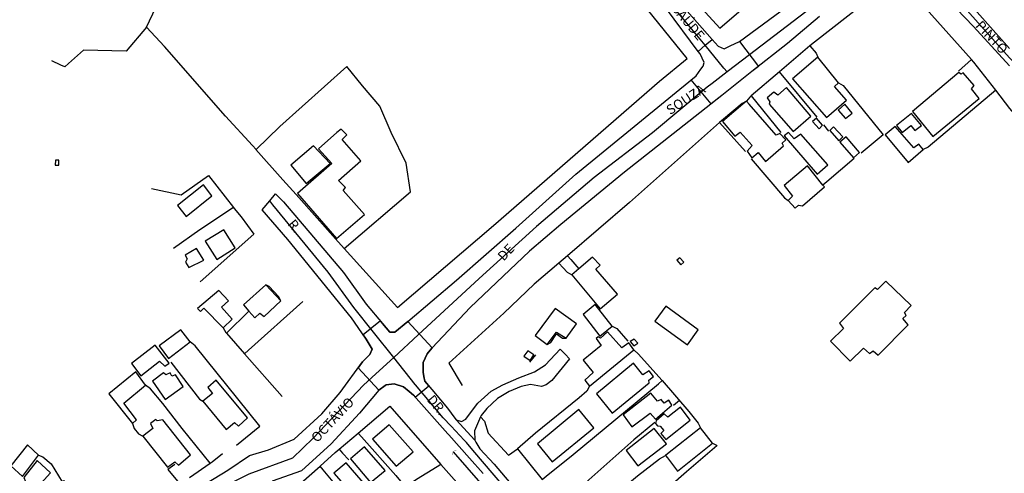
# Model space of a CAD drawing. Units: millimetres. Extents: x 178293 to 180721, y 1668731 to 1671507.
# Drawn here: x 179015 to 179270, y 1670811 to 1670929 of the extents above; entities that cross this region are included whole.
import ezdxf
from ezdxf.enums import TextEntityAlignment as Align

# ---------------------------------------------------------------- set-up
doc = ezdxf.new("R2010")
doc.units = ezdxf.units.MM
doc.header["$LTSCALE"] = 5
doc.header["$MEASUREMENT"] = 0
for name, color, linetype in [('V-BUEIRO', 5, 'Continuous'), ('V-CRUZAMENTO', 1, 'Continuous'), ('V-EDIFICACAO', 2, 'Continuous'), ('V-EIXO_DE_LOGRADOURO', 3, 'Continuous'), ('V-LOTE', 1, 'Continuous'), ('V-NOME_DOS_LOGRADOUROS', 7, 'Continuous'), ('V-QUADRA', 2, 'Continuous'), ('V-REFERENCIA', 40, 'Continuous'), ('V-TESTADA', 5, 'Continuous'), ('V-VALETA', 6, 'Continuous')]:
    doc.layers.add(name, color=color, linetype=linetype)
doc.styles.get("Standard").update_dxf_attribs({"font": 'ARIAL.TTF'})

# ---------------------------------------------------------------- blocks, each defined once
blk = doc.blocks.new('305')
at = {"color": 0, "linetype": 'ByBlock', "lineweight": -2, "const_width": 0.05}
blk.add_lwpolyline([(0.73, 0.39, 0.60863), (-0.73, 0.38)], format="xyb", dxfattribs=at)

msp = doc.modelspace()

# ---------------------------------------------------------------- linework, layer by layer
at = {"layer": 'V-CRUZAMENTO'}
for points in [[(179204.47, 1670915.45), (179196.65, 1670909.29), (179193.888, 1670907.116), (179188.753, 1670913.286), (179190.06, 1670914.35), (179191.28, 1670916.04), (179191.28, 1670916.04), (179191.87, 1670916.87), (179192.14, 1670917.78), (179191.05, 1670920.03), (179190.55, 1670920.7), (179190.55, 1670920.7), (179192.36, 1670922.26), (179192.36, 1670922.26), (179194.15, 1670923.79), (179194.15, 1670923.79), (179195.71, 1670922.02), (179197.33, 1670921.39), (179198.88, 1670922.12), (179198.88, 1670922.12), (179201.26, 1670923.24), (179206.185, 1670916.801)], [(179114.16, 1670833.82), (179115.63, 1670832.6), (179115.63, 1670832.6), (179116.78, 1670831.65), (179117.245, 1670831.127), (179120.733, 1670834.068), (179119.72, 1670835.29), (179119.5, 1670836.5), (179119.5, 1670836.5), (179119.29, 1670837.62), (179119.33, 1670840.07), (179120.33, 1670842.37), (179121.1, 1670843.28), (179121.1, 1670843.28), (179121.623, 1670843.89), (179115.29, 1670850.75), (179115.29, 1670850.75), (179111.94, 1670847.93), (179110.68, 1670847.93), (179108.79, 1670850.18), (179108.79, 1670850.18), (179108.223, 1670850.854), (179103.734, 1670847.264), (179104.31, 1670846.43), (179104.48, 1670846.14), (179106.07, 1670843.5), (179105.44, 1670842.14), (179104.06, 1670840.77), (179103.54, 1670840.25), (179102.428, 1670838.723), (179107.82, 1670832.89), (179109.47, 1670834.14), (179109.47, 1670834.14), (179109.67, 1670834.29), (179111.81, 1670834.54)], [(179104.48, 1670846.14), (179104.48, 1670846.14)], [(179125.68, 1670821.64), (179125.68, 1670821.64)], [(179125.95, 1670821.34), (179125.95, 1670821.34)], [(179131.31, 1670815.32), (179131.31, 1670815.32)]]:
    msp.add_lwpolyline(points, close=True, dxfattribs=at)
at = {"layer": 'V-EDIFICACAO'}
for points in [[(179215.02, 1670913.6), (179223.83, 1670903.56), (179228.96, 1670908.09), (179225.92, 1670911.55), (179226.9, 1670912.58), (179221.52, 1670919.2), (179215.02, 1670913.6)], [(179246.1, 1670905.1), (179251.4, 1670898.6), (179263.37, 1670908.52), (179261.36, 1670910.95), (179262.08, 1670911.81), (179259.26, 1670915.14), (179258.62, 1670914.76), (179258.11, 1670915.23), (179246.1, 1670905.1)], [(179213.44, 1670911.3), (179211.17, 1670909.33), (179210.15, 1670910.14), (179208.4, 1670908.65), (179209.16, 1670907.66), (179208.91, 1670907.02), (179215.15, 1670899.93), (179219.77, 1670903.94), (179213.44, 1670911.3)], [(179203.09, 1670907.83), (179202.14, 1670907.02), (179196.85, 1670902.49), (179200.06, 1670898.73), (179201.47, 1670899.8), (179204.55, 1670896.29), (179203.22, 1670894.88), (179204.42, 1670893.13), (179206.09, 1670894.45), (179207.97, 1670892.19), (179212.67, 1670896.21), (179212.28, 1670896.89), (179213.27, 1670897.75), (179211.73, 1670899.41), (179210.75, 1670898.99), (179203.79, 1670907.02), (179203.09, 1670907.83)], [(179226.82, 1670905.48), (179228.74, 1670903.26), (179230.49, 1670904.71), (179228.57, 1670907.02), (179226.82, 1670905.48)], [(179245.8, 1670904.58), (179241.95, 1670901.51), (179243.45, 1670899.71), (179245.63, 1670901.51), (179246.74, 1670900.18), (179248.45, 1670901.46), (179245.8, 1670904.58)], [(179220.19, 1670902.49), (179221.9, 1670900.65), (179222.8, 1670901.59), (179221.26, 1670903.35), (179220.19, 1670902.49)], [(179225.66, 1670901.17), (179224.64, 1670900.18), (179227.03, 1670897.49), (179228.02, 1670898.56), (179225.66, 1670901.17)], [(179241.57, 1670901.25), (179239, 1670899.03), (179244.99, 1670891.93), (179248.87, 1670895.31), (179247.76, 1670896.63), (179246.44, 1670895.69), (179241.57, 1670901.25)], [(179096.96, 1670899.63), (179092.21, 1670895.44), (179095.59, 1670891.63), (179086.74, 1670883.9), (179096.83, 1670872.18), (179104.05, 1670878.47), (179098.58, 1670884.62), (179099.18, 1670885.43), (179097.39, 1670887.27), (179103.16, 1670892.36), (179098.33, 1670897.83), (179099.48, 1670899.11), (179098.01, 1670900.56), (179096.96, 1670899.63)], [(179217.16, 1670899.28), (179215.45, 1670898.04), (179213.95, 1670899.71), (179212.88, 1670898.77), (179221.35, 1670888.85), (179224.13, 1670891.33), (179217.16, 1670899.28)], [(179228.87, 1670898.56), (179227.25, 1670897.15), (179230.84, 1670893.13), (179232.38, 1670894.5), (179228.87, 1670898.56)], [(179090.85, 1670896.25), (179085.03, 1670891.21), (179089.01, 1670886.46), (179095.16, 1670891.63), (179090.85, 1670896.25)], [(179024.04, 1670892.49), (179023.95, 1670891.25), (179024.85, 1670891.25), (179024.85, 1670892.49), (179024.04, 1670892.49)], [(179222.88, 1670886.05), (179218.91, 1670891.03), (179212.84, 1670885.91), (179215.02, 1670883.21), (179213.91, 1670882.06), (179215.7, 1670880.05), (179216.56, 1670880.86), (179217.59, 1670880.65), (179223.27, 1670885.56), (179222.88, 1670886.05)], [(179055.67, 1670880.78), (179057.85, 1670877.91), (179064.56, 1670883.25), (179062.33, 1670886.08), (179055.67, 1670880.78)], [(179062.76, 1670871.54), (179065.8, 1670866.76), (179070.58, 1670869.75), (179067.64, 1670874.49), (179062.76, 1670871.54)], [(179057.59, 1670867.87), (179058.15, 1670866.93), (179057.68, 1670866.11), (179058.57, 1670864.7), (179062.42, 1670866.58), (179060.54, 1670869.62), (179057.59, 1670867.87)], [(179159.65, 1670864.35), (179157.83, 1670862.82), (179165.18, 1670853.97), (179169.67, 1670857.78), (179164.03, 1670864.28), (179165.14, 1670865.26), (179163.21, 1670867.35), (179159.65, 1670864.35)], [(179185.78, 1670867.18), (179185.06, 1670866.58), (179186.08, 1670865.39), (179186.85, 1670866.11), (179185.78, 1670867.18)], [(179074.14, 1670853.39), (179075.67, 1670851.67), (179077, 1670852.86), (179078.06, 1670851.97), (179082.38, 1670856.03), (179078.54, 1670860.22), (179072.72, 1670855), (179074.14, 1670853.39)], [(179236.99, 1670859.02), (179236.31, 1670859.45), (179227.2, 1670850.26), (179228.23, 1670848.89), (179224.81, 1670845.6), (179229.94, 1670840.47), (179233.4, 1670843.84), (179234.98, 1670842.39), (179235.88, 1670843.07), (179237.16, 1670841.96), (179244.94, 1670849.87), (179243.57, 1670851.45), (179244.47, 1670852.26), (179244.04, 1670853.03), (179245.71, 1670854.83), (179239.17, 1670861.2), (179236.99, 1670859.02)], [(179060.84, 1670854.1), (179061.57, 1670853.33), (179062.46, 1670854.15), (179067.42, 1670849.06), (179069.82, 1670851.32), (179067.04, 1670854.4), (179068.87, 1670856.07), (179066.35, 1670858.76), (179060.84, 1670854.1)], [(179163.9, 1670855.09), (179160.73, 1670852.52), (179165.09, 1670846.92), (179168.3, 1670849.53), (179163.9, 1670855.09)], [(179153.51, 1670854.1), (179148.34, 1670847.09), (179151.42, 1670844.78), (179153.81, 1670847.95), (179156.33, 1670846.37), (179159.02, 1670850.08), (179153.51, 1670854.1)], [(179182.15, 1670854.7), (179179.33, 1670850.81), (179187.75, 1670844.66), (179190.53, 1670848.55), (179182.15, 1670854.7)], [(179050.84, 1670844.4), (179053.27, 1670841.15), (179058.92, 1670845.47), (179056.52, 1670848.59), (179050.84, 1670844.4)], [(179167.1, 1670847.99), (179165.22, 1670846.41), (179164.62, 1670846.71), (179164.11, 1670846.32), (179165.39, 1670844.53), (179160.78, 1670840.68), (179163.38, 1670837.47), (179161.2, 1670835.47), (179162.4, 1670833.93), (179173.9, 1670843.33), (179172.62, 1670845.21), (179170.74, 1670843.89), (179167.1, 1670847.99)], [(179173.99, 1670846.11), (179172.92, 1670845.55), (179173.9, 1670844.4), (179174.88, 1670845.13), (179173.99, 1670846.11)], [(179043.74, 1670839.87), (179046.13, 1670836.66), (179050.96, 1670840.47), (179052.33, 1670839.1), (179053.44, 1670839.91), (179049.85, 1670844.57), (179043.74, 1670839.87)], [(179146.37, 1670843.12), (179145.35, 1670841.71), (179147.01, 1670840.6), (179148, 1670842.05), (179146.37, 1670843.12)], [(179164.2, 1670832), (179168.26, 1670826.96), (179177.88, 1670834.82), (179177.75, 1670835.51), (179178.94, 1670836.49), (179177.88, 1670837.9), (179176.21, 1670836.92), (179173.81, 1670839.91), (179164.2, 1670832)], [(179037.8, 1670831.96), (179043.95, 1670824.31), (179044.98, 1670825.25), (179041.69, 1670829.57), (179047.33, 1670834.18), (179044.81, 1670837.65), (179037.8, 1670831.96)], [(179053.7, 1670837.39), (179052.59, 1670836.88), (179052.03, 1670837.39), (179049.13, 1670835.29), (179052.46, 1670830.51), (179057.12, 1670833.84), (179055.07, 1670836.88), (179054.17, 1670836.58), (179053.7, 1670837.39)], [(179065.63, 1670835.55), (179063.49, 1670833.63), (179064.73, 1670832.09), (179062.21, 1670830.08), (179068.23, 1670822.77), (179070.41, 1670824.57), (179071.4, 1670823.63), (179073.79, 1670825.76), (179065.63, 1670835.55)], [(179178.3, 1670832.13), (179171.08, 1670826.49), (179173.39, 1670823.45), (179178.09, 1670826.92), (179179.5, 1670825.42), (179183.77, 1670829.05), (179182.92, 1670830.29), (179181.76, 1670829.52), (179181, 1670830.51), (179180.01, 1670830.04), (179178.3, 1670832.13)], [(179148.94, 1670819.05), (179152.74, 1670814.31), (179163.51, 1670823.16), (179159.67, 1670827.9), (179148.94, 1670819.05)], [(179182.66, 1670825.89), (179181.76, 1670826.75), (179179.63, 1670824.95), (179179.5, 1670824.31), (179180.01, 1670823.67), (179180.74, 1670823.63), (179181.68, 1670822.43), (179180.91, 1670821.66), (179182.15, 1670820.12), (179188.52, 1670825.12), (179185.95, 1670828.5), (179182.66, 1670825.89)], [(179050.37, 1670824.95), (179050.02, 1670825.29), (179048.66, 1670824.27), (179049.21, 1670822.98), (179046.65, 1670820.98), (179053.06, 1670812.98), (179054.9, 1670814.31), (179055.88, 1670813.49), (179059.04, 1670816.19), (179051.86, 1670825.25), (179050.37, 1670824.95)], [(179110.47, 1670823.97), (179106.15, 1670820.21), (179112.26, 1670813.2), (179116.66, 1670816.91), (179110.47, 1670823.97)], [(179179.11, 1670823.03), (179171.89, 1670817.3), (179174.88, 1670813.32), (179182.36, 1670819.05), (179179.11, 1670823.03)], [(179182.06, 1670816.02), (179182.57, 1670815.37), (179185.23, 1670811.96), (179194.25, 1670819.18), (179191.17, 1670823.2), (179182.57, 1670816.42), (179182.06, 1670816.02)], [(179016.77, 1670818.75), (179012.41, 1670813.32), (179015.44, 1670810.55), (179019.63, 1670816.06), (179016.77, 1670818.75)], [(179104.05, 1670818.28), (179100.42, 1670815.16), (179105.68, 1670809.01), (179109.4, 1670812.13), (179104.05, 1670818.28)], [(179015.83, 1670810.33), (179016.26, 1670809.22), (179018.69, 1670807.04), (179022.75, 1670811.49), (179019.29, 1670814.69), (179015.83, 1670810.33)], [(179099.31, 1670814.09), (179096.15, 1670811.44), (179101.1, 1670805.76), (179100.12, 1670804.65), (179103.71, 1670800.63), (179105.68, 1670802.3), (179106.49, 1670801.53), (179108.11, 1670803.11), (179107.26, 1670804.01), (179107.6, 1670804.52), (179099.31, 1670814.09)]]:
    msp.add_lwpolyline(points, close=True, dxfattribs=at)
at = {"layer": 'V-EIXO_DE_LOGRADOURO'}
for points in [[(179198.05, 1670915.35), (179197.22, 1670916.36), (179192.36, 1670922.26), (179181.15, 1670935.88), (179168.91, 1670950.17), (179154.17, 1670966.49), (179142.02, 1670981.77), (179137.58, 1670988.91), (179133.36, 1671004.01), (179126.47, 1671019.59), (179118.99, 1671027.1), (179112.1, 1671033.43), (179106.42, 1671041.71)], [(179241.14, 1670950.31), (179236.32, 1670946.24), (179228.09, 1670939.29), (179221.71, 1670933.46), (179202.01, 1670918.39), (179198.05, 1670915.35)], [(179241.14, 1670950.31), (179247.04, 1670945.02), (179252.17, 1670940.43), (179271.26, 1670919), (179277.95, 1670912.22), (179298.74, 1670888.8), (179319.61, 1670863.37), (179333.4, 1670847.61), (179334.89, 1670845.91), (179339.36, 1670840.54)], [(179198.05, 1670915.35), (179194.18, 1670912.39), (179192.88, 1670911.4), (179178.7, 1670899.6), (179163.6, 1670887.98), (179148.69, 1670875.35), (179133.78, 1670861.81), (179118.01, 1670847.25), (179111.65, 1670841.38)], [(179111.65, 1670841.38), (179106.41, 1670847.95), (179101.3, 1670854.34), (179094.71, 1670863.45), (179080.34, 1670880.93), (179079.52, 1670881.93)], [(179111.65, 1670841.38), (179107.03, 1670837.12), (179103.86, 1670834.19), (179090.77, 1670820.47), (179085.43, 1670815.32), (179074.12, 1670811.13), (179063.95, 1670806.07), (179058.75, 1670803.06), (179052.23, 1670797.91), (179045.75, 1670790.89), (179036.31, 1670777.17), (179032.84, 1670773.07), (179026.41, 1670764.91), (179022.46, 1670761.15), (179020.57, 1670759.35), (179019.47, 1670758.38)], [(179129.94, 1670819.93), (179126.56, 1670823.57), (179124.51, 1670825.77), (179117.32, 1670834.3), (179117.26, 1670834.37), (179111.65, 1670841.38)], [(179207.74, 1670726.25), (179202.61, 1670733.19), (179200.38, 1670736.21), (179191.73, 1670746.97), (179147.74, 1670799.13), (179132.15, 1670817.39), (179130.49, 1670819.34), (179129.94, 1670819.93)]]:
    msp.add_lwpolyline(points, dxfattribs=at)
at = {"layer": 'V-LOTE'}
for points in [[(179098.86, 1670869.6), (179112.64, 1670854.37), (179137.5, 1670875.59), (179180.55, 1670912.94), (179187.7, 1670918.86), (179162.37, 1670950.16), (179155.5, 1670957.47), (179144.07, 1670970.65), (179138.6, 1670977.24), (179133.09, 1670984.75), (179130.03, 1670990.74), (179129.12, 1670996.95), (179129.06, 1671001.58)], [(179174.71, 1670950.19), (179196.18, 1670926.66), (179202.29, 1670931.93)], [(179047.57, 1670926.97), (179053.21, 1670938.9), (179061.05, 1670945.81)], [(179261.42, 1670918.57), (179242.33, 1670940.02), (179220.66, 1670923.1), (179219.53, 1670922.14)], [(179047.57, 1670926.97), (179042.35, 1670920.72), (179031.25, 1670921), (179027.42, 1670917.57), (179026.44, 1670916.7), (179025.42, 1670917.16), (179023.03, 1670918.23)], [(179076.01, 1670895.3), (179075.08, 1670896.31), (179068.1, 1670903.92), (179052.3, 1670921.96), (179047.57, 1670926.97)], [(179219.53, 1670922.14), (179211.59, 1670915.36)], [(179219.53, 1670922.14), (179221.13, 1670920.23), (179221.52, 1670919.2)], [(179098.86, 1670869.6), (179115.98, 1670884.29), (179114.89, 1670891.75), (179111.03, 1670899.65), (179108.08, 1670906.48), (179103.57, 1670911.74), (179099.51, 1670916.79), (179082.14, 1670901.25), (179076.01, 1670895.3)], [(179261.42, 1670918.57), (179257.98, 1670915.56)], [(179267.66, 1670910.6), (179262, 1670917.91), (179261.42, 1670918.57)], [(179211.59, 1670915.36), (179204.28, 1670909.14)], [(179221.43, 1670903.67), (179211.59, 1670915.36)], [(179226.9, 1670912.58), (179228.13, 1670911.85), (179238.46, 1670899.1), (179232.79, 1670894.31)], [(179204.28, 1670909.14), (179203.97, 1670908.87), (179203.09, 1670907.83)], [(179204.28, 1670909.14), (179211.99, 1670899.66)], [(179267.66, 1670910.6), (179250.13, 1670895.88), (179248.87, 1670895.31)], [(179277.38, 1670899.17), (179276.4, 1670900.06), (179271.28, 1670905.93), (179267.66, 1670910.6)], [(179196.11, 1670902.27), (179172.74, 1670881.53), (179156.67, 1670867.76)], [(179196.61, 1670902.71), (179196.11, 1670902.27)], [(179196.11, 1670902.27), (179202.79, 1670894.71)], [(179224.44, 1670900.01), (179223.08, 1670901.67)], [(179076.01, 1670895.3), (179075.96, 1670895.25), (179082.89, 1670887.42), (179086.37, 1670883.64)], [(179204.25, 1670892.82), (179212.93, 1670882.77), (179213.91, 1670882.06)], [(179230.99, 1670892.9), (179223.88, 1670886.89), (179222.88, 1670886.05)], [(179048.9, 1670885.13), (179056.55, 1670883.54), (179063.7, 1670888.51), (179070.11, 1670880.26)], [(179070.11, 1670880.26), (179061.42, 1670874.46), (179054.58, 1670869.65)], [(179070.11, 1670880.26), (179070.3, 1670880.01), (179072.16, 1670877.84), (179075.38, 1670873.37), (179061.48, 1670860.98)], [(179096.59, 1670872.1), (179098.86, 1670869.6)], [(179156.67, 1670867.76), (179154.44, 1670865.85)], [(179156.67, 1670867.76), (179157.54, 1670866.76), (179159.65, 1670864.35)], [(179154.44, 1670865.85), (179148.02, 1670860.35), (179140.18, 1670852.88), (179125.91, 1670839.94), (179129.39, 1670834.15)], [(179154.44, 1670865.85), (179155.55, 1670864.64), (179156.64, 1670863.47), (179157.83, 1670862.82)], [(179073.01, 1670842.33), (179074.05, 1670843.27), (179088.07, 1670855.92)], [(179068.33, 1670847.65), (179074.14, 1670853.39)], [(179067.42, 1670849.06), (179068.16, 1670847.84), (179068.33, 1670847.65)], [(179068.33, 1670847.65), (179073.01, 1670842.33)], [(179168.3, 1670849.53), (179169.45, 1670848.86), (179172.32, 1670845.62)], [(179070.96, 1670818.68), (179076.93, 1670823.6), (179060.2, 1670844.41), (179058.92, 1670845.47)], [(179073.01, 1670842.33), (179082.75, 1670831.28)], [(179173.9, 1670843.33), (179175.12, 1670842.28), (179181.15, 1670835.54), (179181.25, 1670835.42)], [(179053.91, 1670840.2), (179061.31, 1670830.56), (179062.21, 1670830.08)], [(179150.11, 1670809.79), (179151.15, 1670810.62), (179158.18, 1670816.23), (179180.25, 1670834.59), (179181.25, 1670835.42)], [(179181.25, 1670835.42), (179188.11, 1670827.4), (179190.54, 1670824.34), (179191.17, 1670823.2)], [(179064.08, 1670814.03), (179056.83, 1670822.99), (179051.87, 1670829.48), (179048.61, 1670833.28), (179047.33, 1670834.18)], [(179162.4, 1670833.93), (179161.74, 1670832.69), (179159.73, 1670830.94), (179148.39, 1670821.79), (179143.7, 1670817.74)], [(179185.68, 1670830.24), (179184.19, 1670828.97)], [(179102.46, 1670821.81), (179110.63, 1670828.75), (179123.91, 1670813.7)], [(179043.95, 1670824.31), (179044.44, 1670822.96), (179045.51, 1670821.59), (179046.65, 1670820.98)], [(179134.15, 1670826.01), (179135.16, 1670824.91), (179136.12, 1670821.82), (179141.43, 1670816.05), (179143.7, 1670817.74)], [(179179.31, 1670824.54), (179173.9, 1670820.04), (179160.69, 1670808.28), (179159.41, 1670807.51)], [(179097.53, 1670817.63), (179102.46, 1670821.81)], [(179102.46, 1670821.81), (179103.35, 1670820.81), (179112.23, 1670810.78), (179114.69, 1670807.82)], [(179194.25, 1670819.18), (179195.28, 1670818.66), (179195.4, 1670818.53), (179187.51, 1670811.8), (179174.11, 1670800), (179166.61, 1670792.06), (179165.64, 1670791.03)], [(179092.57, 1670813.27), (179096.48, 1670816.74), (179097.53, 1670817.63)], [(179097.53, 1670817.63), (179098.41, 1670816.63), (179099.99, 1670814.85)], [(179143.7, 1670817.74), (179150.11, 1670809.79)], [(179019.63, 1670816.06), (179020.7, 1670815.63), (179022.91, 1670813.81), (179025.72, 1670809.16), (179026.17, 1670809.5), (179034.63, 1670801.22), (179039.04, 1670796.45), (179039.97, 1670795.45), (179039.02, 1670794.45), (179032.45, 1670787.55)], [(179064.08, 1670814.03), (179064.58, 1670814.39), (179067.28, 1670816.5)], [(179159.66, 1670798.21), (179160.71, 1670799.07), (179174.85, 1670810.69), (179180.57, 1670815.12), (179182.06, 1670816.02)], [(179053.13, 1670812.36), (179055.59, 1670809.31)], [(179058.72, 1670810.26), (179064.08, 1670814.03)], [(179087.55, 1670808.83), (179092.57, 1670813.27)], [(179096.4, 1670807.98), (179095.98, 1670809.19), (179093.4, 1670812.27), (179092.57, 1670813.27)], [(179123.91, 1670813.7), (179122.89, 1670813.07), (179117.57, 1670809.78), (179115.7, 1670808.51), (179114.69, 1670807.82)], [(179123.91, 1670813.7), (179132.98, 1670803.43)]]:
    msp.add_lwpolyline(points, dxfattribs=at)
at = {"layer": 'V-QUADRA'}
for points in [[(179271.16, 1670971.11), (179258.12, 1670960.34), (179251.24, 1670954.34), (179249.53, 1670954.19), (179247.86, 1670953.66), (179247.22, 1670952.02), (179247.22, 1670952.02), (179247.21, 1670951.99), (179247.49, 1670950.32), (179247.49, 1670950.32), (179247.85, 1670949.26), (179249.27, 1670947.2), (179249.27, 1670947.2), (179252.35, 1670942.73), (179271.25, 1670921.46)], [(179170.92, 1670950.18), (179194.15, 1670923.79), (179195.71, 1670922.02), (179197.33, 1670921.39), (179198.88, 1670922.12), (179201.26, 1670923.24), (179215.03, 1670933.39)], [(179271.26, 1670916.98), (179261.94, 1670927.11), (179246.56, 1670943.16)], [(179057.17, 1670805.18), (179068.69, 1670812.18), (179074.29, 1670815.97), (179079.21, 1670817.46), (179085.89, 1670820.26), (179093.07, 1670826.8), (179097.76, 1670832.31), (179103.54, 1670840.25), (179104.06, 1670840.77), (179105.44, 1670842.14), (179106.07, 1670843.5), (179104.48, 1670846.14), (179104.31, 1670846.43), (179100.7, 1670851.66), (179084.22, 1670871.93), (179077.54, 1670879.6), (179079.52, 1670881.93), (179081.06, 1670883.75), (179083.09, 1670881.72), (179098.67, 1670863.36), (179104.53, 1670855.24), (179108.79, 1670850.18), (179110.68, 1670847.93), (179111.94, 1670847.93), (179115.29, 1670850.75), (179127.92, 1670861.38), (179143.32, 1670874.87), (179158.81, 1670888.9), (179190.06, 1670914.35), (179191.28, 1670916.04), (179191.87, 1670916.87), (179192.14, 1670917.78), (179191.05, 1670920.03), (179190.55, 1670920.7), (179182.34, 1670931.72)], [(179222.01, 1670929.76), (179213.71, 1670922.73), (179204.47, 1670915.45), (179204.47, 1670915.45), (179196.65, 1670909.29), (179196.65, 1670909.29), (179171.42, 1670889.43), (179155, 1670875.86), (179146.88, 1670868.92), (179131.5, 1670854.36), (179121.64, 1670843.91), (179121.1, 1670843.28), (179121.1, 1670843.28), (179120.33, 1670842.37), (179119.33, 1670840.07), (179119.29, 1670837.62), (179119.5, 1670836.5), (179119.5, 1670836.5), (179119.72, 1670835.29), (179125.56, 1670828.24), (179127.5, 1670825.63), (179127.5, 1670825.63), (179127.8, 1670825.23), (179132.64, 1670819.95), (179132.97, 1670819.41), (179132.97, 1670819.41), (179134, 1670817.73), (179137.66, 1670813.71), (179151.1, 1670797.92)], [(179134.86, 1670811.32), (179131.31, 1670815.32), (179131.31, 1670815.32), (179125.95, 1670821.34), (179125.95, 1670821.34), (179125.68, 1670821.64), (179125.68, 1670821.64), (179116.78, 1670831.65), (179115.63, 1670832.6), (179115.63, 1670832.6), (179114.16, 1670833.82), (179111.81, 1670834.54), (179109.67, 1670834.29), (179109.47, 1670834.14), (179109.47, 1670834.14), (179107.82, 1670832.89), (179102.83, 1670827), (179095.45, 1670819.04), (179087.8, 1670812.02), (179080.19, 1670809.34)]]:
    msp.add_lwpolyline(points, dxfattribs=at)
at = {"layer": 'V-REFERENCIA'}
msp.add_lwpolyline([(179127.8, 1670825.23), (179129.25, 1670824.78), (179130.33, 1670825.41), (179131.04, 1670826.35), (179131.04, 1670826.35), (179133.45, 1670829.53), (179136.87, 1670832.63), (179139.9, 1670834.3), (179144.04, 1670836.13), (179148.16, 1670837.71), (179151.03, 1670839.5), (179154.83, 1670843.52), (179156.06, 1670842.27), (179156.06, 1670842.27), (179157.25, 1670841.06), (179152.59, 1670835.45), (179151.14, 1670834.32), (179149.94, 1670833.85), (179147.14, 1670834.39), (179144.65, 1670833.85), (179141.55, 1670832.56), (179138.52, 1670830.8), (179135.78, 1670828.2), (179134.29, 1670826.35), (179134.15, 1670826.01), (179134.15, 1670826.01), (179133.35, 1670824.16), (179133.35, 1670824.16), (179132.57, 1670822.37), (179132.64, 1670819.95)], dxfattribs=at)
at = {"layer": 'V-TESTADA'}
for points in [[(179203.09, 1670907.83), (179201.97, 1670907.18), (179196.61, 1670902.71)], [(179086.37, 1670883.64), (179096.59, 1670872.1)], [(179082.38, 1670856.03), (179081.76, 1670857.16), (179079.34, 1670859.75), (179078.54, 1670860.22)], [(179151.42, 1670844.78), (179152.35, 1670845.23), (179153.84, 1670847.5), (179155.39, 1670846.42), (179156.33, 1670846.37)], [(179146.93, 1670840.18), (179148.52, 1670842.04)], [(179054.95, 1670813.69), (179053.13, 1670812.36)]]:
    msp.add_lwpolyline(points, dxfattribs=at)
at = {"layer": 'V-VALETA'}
msp.add_lwpolyline([(179127.09, 1670816.96), (179134.17, 1670808.84), (179134.64, 1670808.31)], dxfattribs=at)

# ---------------------------------------------------------------- block references
at = {"layer": 'V-BUEIRO', "xscale": 0.999998522542797, "yscale": 0.999998522542797, "zscale": 0.999998522542797, "rotation": 43.00000000000001}
msp.add_blockref('305', (179127.62, 1670816.39), dxfattribs=at)

# ---------------------------------------------------------------- texts
at = {"layer": 'V-NOME_DOS_LOGRADOUROS'}
for s, height, rotation, p in [('SAÚDE', 2.5, 310, (179182.92, 1670931.18)), ('PINTO', 2.5, 313.02647, (179261.681, 1670926.681)), ('SOUZA', 2.5, 33, (179183.74, 1670903.49)), ('R.', 2.5, 310, (179083.45, 1670875.35)), ('DE', 2.4998, 47, (179140.74, 1670865.68)), ('OCTÁVIO', 2.4998, 47, (179092.41, 1670818.63)), ('DR.', 2.5, 310, (179119.498, 1670829.865))]:
    msp.add_text(s, height=height, rotation=rotation, dxfattribs=at).set_placement(p, align=Align.BOTTOM_LEFT)

doc.saveas('drawing.dxf')
